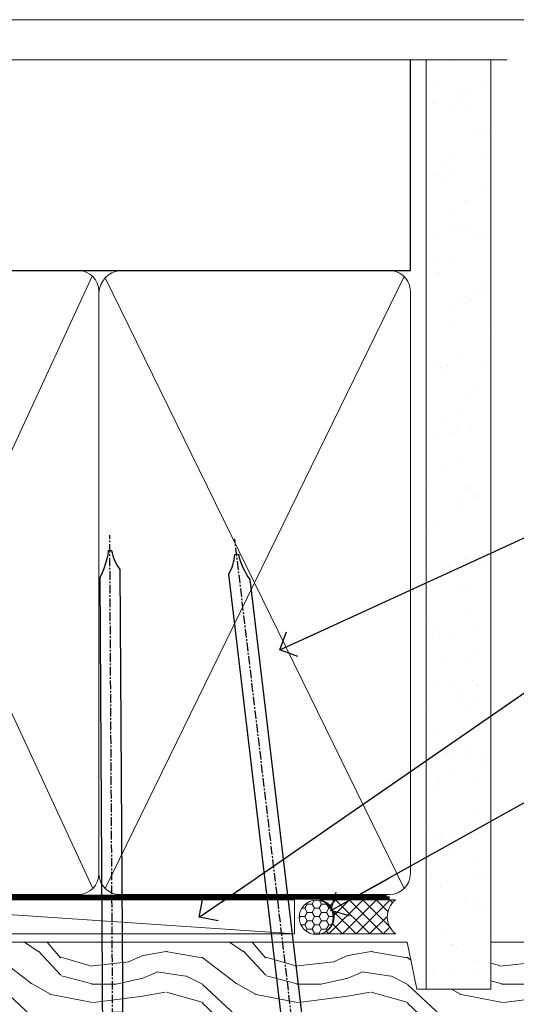
# Model space of a CAD drawing. Units: millimetres. Extents: x 1380 to 9766, y 792 to 2193.
# Drawn here: x 1624 to 1697, y 1598 to 1742 of the extents above; entities that cross this region are included whole.
import ezdxf
from ezdxf import colors
from ezdxf.entities.mleader import LeaderData, LeaderLine
from ezdxf.math import Vec2, Vec3

# ---------------------------------------------------------------- set-up
doc = ezdxf.new("R2010")
doc.units = ezdxf.units.MM
doc.linetypes.add('CENTER', pattern=[2, 1.25, -0.25, 0.25, -0.25])
doc.linetypes.add('Dashed', pattern=[564.4444465637206, 282.2222232818604, -282.2222232818602])
doc.layers.add('Aluminium Systems Ltd Joinery Detail', color=7, linetype='Continuous')
doc.layers.add('Aluminium Systems Ltd Notes', color=7, linetype='Continuous')
doc.layers.add('No Print', color=7, linetype='Continuous', plot=False)
doc.styles.get("Standard").update_dxf_attribs({"font": 'arial.ttf'})

# ---------------------------------------------------------------- blocks, each defined once
blk = doc.blocks.new('90mm Framing Head CC')
at = {"layer": 'Aluminium Systems Ltd Joinery Detail'}
h = blk.add_hatch(dxfattribs=at)
h.set_pattern_fill('AR-SAND', color=256, scale=0.15)
h.set_pattern_definition([(37.50000000000001, (2.449999999999548, 4.263256414560601e-13), (-0.2400046943976069, 7.341198559940135), [0, -5.791200000000001, 0, -6.476999999999999, 0, -6.191249999999999]), (7.499999999999991, (2.449999999999548, 4.263256414560601e-13), (6.74284924707004, 10.75237650852531), [0, -3.124199999999994, 0, -5.219699999999988, 0, -2.000249999999994]), (327.5, (-2.236300000000526, 4.263256414560601e-13), (11.86488555362187, 0.02155777017818536), [0, -1.905, 0, -6.858, 0, -8.9535]), (317.5, (-2.236300000000526, 4.263256414560601e-13), (11.45334678708446, 3.343939848858243), [0, -0.9524999999999999, 0, -4.495799999999999, 0, -5.1435])])
h.paths.add_polyline_path([(121.4031284965058, 0.0258321475789387), (111.9031391138482, 0.0258321475789387), (111.9031391138488, -136.0727572585525), (121.4031284965063, -136.0727572585525)])
for p, q in [((109.6029264280377, -30.84630626091851), (109.6029264280376, 0.0258321475789387)), ((20.69822482396974, -30.84630626091851), (109.6029264280374, -30.84630626091851))]:
    blk.add_line(p, q, dxfattribs=at)
at = {"layer": 'Aluminium Systems Ltd Joinery Detail', "linetype": 'Dashed'}
blk.add_line((20.69822482396974, -30.84630626091851), (20.69822482396962, -0.8867668696380235), dxfattribs=at)
at = {"layer": 'Aluminium Systems Ltd Joinery Detail', "lineweight": 5}
for p, q in [((21.58649455334863, -121.3210234756075), (63.03378940627302, -31.6413974670327)), ((21.5864945533486, -31.7362759902949), (63.13305589663319, -121.3210234756093)), ((64.91469535538077, -121.3210234756075), (108.7129566986624, -31.73627599029263)), ((64.94628086648898, -31.91034798452668), (108.7129566986624, -121.3210234756075))]:
    blk.add_line(p, q, dxfattribs=at)
at = {"layer": 'Aluminium Systems Ltd Joinery Detail', "linetype": 'Continuous', "lineweight": 5, "ltscale": 0.12}
blk.add_lwpolyline([(123.7774480272294, 0.0258321475789387), (30.86886763175944, 0.0258321475789387), (29.96515722327395, -3.408071571457668), (28.69856395990583, 4.009953336304051), (27.66120076539455, 0.0258321475789387), (-46.43420940681021, 0.0258321475789387)], dxfattribs=at)
at = {"layer": 'Aluminium Systems Ltd Joinery Detail', "lineweight": 5, "elevation": 1.000000000000014}
blk.add_lwpolyline([(111.9031391138482, 0.0258321475789387), (111.9031391138488, -136.0727572585525), (121.4031284965063, -136.0727572585525), (121.4031284965058, 0.0258321475789387)], dxfattribs=at)
at = {"layer": 'Aluminium Systems Ltd Joinery Detail', "linetype": 'Dashed', "lineweight": 5, "ltscale": 0.01, "const_width": 0.25, "elevation": 0.25}
blk.add_lwpolyline([(20.55691611105063, -0.6492947567808471), (20.58415747864102, -119.1724464848481, 0.4175702237706115), (23.73507154410878, -122.3566246103797), (106.1251062361572, -122.3489375219865, 0.8591327104487766), (106.2623671864982, -122.6890317951252, 0.00905533045714731)], format="xyb", dxfattribs=at)
at = {"layer": 'Aluminium Systems Ltd Joinery Detail', "linetype": 'CENTER', "lineweight": 5, "ltscale": 3, "const_width": 0.5, "elevation": 0.5}
blk.add_lwpolyline([(20.15780193081078, -5.986168119530276), (20.17118341768979, -119.1724464848481, 0.4209157528546889), (23.73507154410878, -122.7415674667587), (106.5643797079018, -122.7415674667587)], format="xyb", dxfattribs=at)
at = {"layer": 'Aluminium Systems Ltd Joinery Detail', "lineweight": 5}
for points in [[(64.02472562600552, -117.0641538557225), (64.02472562600549, -33.88485298105437, 0.4142135623730958), (60.98617890586964, -30.84630626091851), (23.73677154410514, -30.84630626091851, 0.4142135623730941), (20.69822482397019, -33.88485298105437), (20.69822482397022, -117.0641538557225)], [(109.6029264280379, -117.2724391957231), (109.6029264280378, -33.884852981053, 0.4142135623732923), (106.564379707902, -30.84630626091851), (67.06327234614044, -30.84630626091851, 0.3681854241386793), (64.02472562600549, -34.09313832105411), (64.02472562600552, -117.2724391957231)], [(64.02302562600842, -35.99314561017994), (64.02302562600845, -119.1724464848481, -0.4142135623730958), (60.98447890587305, -122.2109932049839), (23.73507154410855, -122.2109932049839, -0.4142135623730941), (20.69652482397315, -119.1724464848481), (20.69652482397312, -35.99314561017994)], [(109.6029264280379, -35.99314561017994), (109.6029264280379, -119.1724464848481, -0.4142135623730958), (106.5643797079025, -122.2109932049839), (67.06327234614092, -122.2109932049839, -0.4142135623730941), (64.02472562600552, -119.1724464848481), (64.02472562600549, -35.99314561017903)]]:
    blk.add_lwpolyline(points, format="xyb", dxfattribs=at)
blk = doc.blocks.new('_Open90')
at = {"color": 0, "linetype": 'ByBlock', "lineweight": -2}
for p, q in [((-0.5, 0.5), (0, 0)), ((0, 0), (-2.439666651745029, 0)), ((0, 0), (-0.5, -0.5))]:
    blk.add_line(p, q, dxfattribs=at)
blk = doc.blocks.new('Nail 75 JH')
at = {"linetype": 'CENTER'}
blk.add_line((0, 2.300118051928621), (0, -78.25849807356508), dxfattribs=at)
for p, q in [((1.5, -4.488319011024487), (-1.5, -4.488319011024458)), ((1.499999999999886, -5.730112436134704), (0.1255879953777708, -5.730112436134732)), ((1.499999999999886, -6.600592455787137), (0.1255879953777708, -6.600592455787137)), ((1.499999999999886, -7.471072475439541), (0.1255879953777708, -7.471072475439541)), ((1.499999999999886, -8.341552495091946), (0.1255879953778276, -8.341552495091946))]:
    blk.add_line(p, q)
blk.add_lwpolyline([(-1.5, -4.488319011024458, -0.2475267649991796), (-2.057234792368547, -0.3562033463117587, -0.331135080274166), (-1.578358480166685, 0), (1.578358480166685, 0, -0.331135080274166), (2.057234792368547, -0.3562033463117587, -0.2475267649991796), (1.499999999999886, -4.488319011024487), (1.5, -73.20877276569331, 0.1245641564323093), (0.2845258915276077, -75.96790802185205), (-0.2515467734666004, -75.96790802185205, 0.1012549879648114), (-1.5, -72.05351818931658)], format="xyb", close=True)
blk = doc.blocks.new('Horizontal Profile Metal CC ThermaColour Liner 55mm')
at = {"layer": 'Aluminium Systems Ltd Joinery Detail', "lineweight": 5}
h = blk.add_hatch(dxfattribs=at)
h.set_pattern_fill('HONEY', color=256, scale=0.2211125000000359, angle=360, style=0)
h.set_pattern_definition([(0, (-545.9062063965096, -260.4478332260333), (1.053048281250171, 0.6079775633750983), [0.7020321875001139, -1.404064375000228]), (120, (-545.9062063965096, -260.4478332260333), (-1.053048155438884, 0.6079777812866397), [0.7020321875001011, -1.404064375000202]), (59.99999999999994, (-545.9062063965096, -260.4478332260333), (1.258112869470804e-07, 1.215955344661738), [-1.404064375000228, 0.7020321875001139])])
edge = h.paths.add_edge_path()
edge.add_arc((-25.57625350792864, 10.50376817098186), 2.5, 180.0000000000001, 360.00000000000006, ccw=False)
edge.add_arc((-25.57625350792864, 10.50376817098186), 2.5, 0, 180.0000000000001, ccw=False)
h = blk.add_hatch(dxfattribs=at)
h.set_pattern_fill('NET', color=256, scale=0.4422249999999999, angle=225, style=0)
h.set_pattern_definition([(315, (-1913.365457849762, 4381.315164866826), (-0.9928234407849511, -0.9928234407849515), []), (225, (-1913.365457849762, 4381.315164866826), (-0.9928234407849515, 0.9928234407849511), [])])
edge = h.paths.add_edge_path()
edge.add_line((-13.97644952700352, 13.06707473384085), (-24.71938634678031, 13.07362919274783))
edge.add_arc((-25.55578487366597, 10.60876723486399), 2.602903564714436, 283.05461229937526, 431.25644836746125, ccw=False)
edge.add_line((-24.96784183141131, 8.073135174357958), (-13.93183396222298, 8.073135174357958))
edge.add_arc((-12.02768783435999, 10.58731578098377), 3.153866927914105, 128.1626499734255, 232.8610770962096, ccw=False)
h = blk.add_hatch(dxfattribs=at)
h.set_pattern_fill('WOOD-3', color=256, scale=97.5, angle=30, style=0, pattern_type=2)
h.set_pattern_definition([(4.763599999999833, (412.3138758619036, -7164.264911882444), (-330.0000283895876, -29.9997459798375), [3.612479999999951, -357.6353699999959]), (348.6901, (415.9138758619031, -7163.964911882443), (120.0000225669286, -29.9999289648483), [4.58912999999999, -148.3814699999997]), (314.9999999999999, (420.4138758619031, -7164.864911882441), (-3.306523113702664e-14, -30.00000928346856), [3.39411, -39.03228]), (313.1523999999999, (422.8138758619036, -7167.264911882444), (420.0000850164654, -449.9999261252569), [6.579509999999999, -651.37185]), (347.0054000000001, (427.3138758619036, -7172.064911882445), (-270.0000230324819, 59.99992732735074), [4.002509999999999, -396.2474099999998]), (360, (431.2138758619042, -7172.964911882443), (29.99999999999997, -30.00000000000003), [7.5, -22.5]), (9.462299999999765, (438.7138758619042, -7172.964911882443), (-150.0000232108592, -29.99994417607295), [3.649649999999993, -178.8332099999998]), (5.710599999999713, (412.3138758619036, -7172.364911882441), (-269.9999827048756, -30.00003943998845), [3.014969999999958, -298.4813099999965]), (360, (415.3138758619036, -7172.064911882445), (29.99999999999997, -30.00000000000003), [4.5, -25.5]), (331.6992, (419.8138758619036, -7172.064911882445), (329.9998535928922, -180.0002662262795), [4.429439999999992, -438.5152499999991]), (307.8749999999999, (423.7138758619042, -7174.164911882442), (-120.0000559467582, 149.9999729816166), [6.841049999999986, -335.2115699999996]), (320.7106, (427.9138758619031, -7179.564911882445), (180.0000191874755, -149.9999889572949), [4.263809999999983, -422.1163199999984]), (353.6597999999999, (431.2138758619042, -7182.264911882444), (239.9999820781927, -30.00004736879107), [5.43324, -266.22831]), (11.88869999999988, (436.613875861902, -7182.864911882441), (-419.9999190314803, -90.00031605746501), [5.82494999999993, -576.669689999991]), (6.709799999999706, (412.3138758619036, -7181.664911882442), (270.0000299325391, 29.99981643732056), [5.135159999999985, -508.382099999999]), (356.6335, (417.4138758619031, -7181.064911882445), (479.999979659061, -30.00032890063538), [5.10881999999993, -505.7727899999929]), (326.3098999999999, (422.5138758619025, -7181.364911882441), (-59.99998673313475, 30.00004003521583), [5.408339999999997, -102.75822]), (312.5103999999999, (427.0138758619025, -7184.364911882441), (299.9997215504041, -330.0002602161362), [4.883640000000001, -483.48096]), (345.0686, (430.3138758619036, -7187.964911882443), (330.0000160477658, -89.99990861934462), [4.657259999999929, -461.0679899999932]), (360, (434.8138758619036, -7189.164911882442), (29.99999999999997, -30.00000000000003), [3.6, -26.4]), (12.99459999999981, (438.4138758619031, -7189.164911882442), (270.0000230324819, 59.99992732735004), [4.002509999999988, -396.2474099999986]), (360, (421.613875861902, -7159.164911882442), (29.99999999999997, -30.00000000000003), [0, -30]), (136.8475999999999, (425.8138758619036, -7163.664911882442), (449.9999261252561, -420.0000850164664), [6.579509999999987, -651.3718499999991]), (153.4348999999999, (421.0138758619025, -7189.164911882442), (-29.99997473822719, 30.00003928189145), [2.683289999999968, -64.398749999999]), (171.8698999999998, (418.613875861902, -7187.964911882443), (-179.9999932938336, 29.99998067446644), [4.242629999999988, -207.8893799999995]), (203.1985999999998, (414.4138758619031, -7187.364911882441), (-149.9999919200123, -60.00003975794547), [2.284739999999974, -226.1884499999973]), (333.4349, (425.8138758619036, -7163.664911882442), (29.9999747382272, -30.00003928189145), [3.354089999999999, -63.72794999999999]), (353.2901999999999, (428.8138758619036, -7165.164911882442), (-270.0000299325392, 29.99981643732125), [5.135160000000001, -508.3821000000002]), (10.12469999999981, (433.9138758619031, -7165.764911882444), (509.9999636894718, 90.00025765850859), [8.532869999999988, -844.7548799999987]), (10.30479999999971, (412.3138758619036, -7160.964911882443), (180.0000288254371, 29.99984626607953), [3.354089999999962, -332.0560799999968]), (344.4759, (415.613875861902, -7160.364911882441), (-330.0000307388759, 89.99993332816857), [5.604449999999995, -554.8417799999994]), (317.1211, (421.0138758619025, -7161.864911882441), (-390.0000237882238, 359.9999925974296), [5.731499999999939, -567.4176899999923]), (325.3047999999999, (425.2138758619042, -7165.764911882444), (299.9998277696255, -210.000258287834), [4.743419999999994, -469.5982199999992]), (350.5377, (429.113875861902, -7168.464911882443), (150.0000232108592, -29.99994417607323), [5.474489999999991, -177.0083999999997]), (6.581899999999838, (434.5138758619025, -7169.364911882441), (-510.0000431378999, -59.99960101098861), [7.851749999999982, -777.3233999999977]), (8.130099999999889, (412.3138758619036, -7168.464911882443), (-179.9999932938336, -29.99998067446629), [4.242629999999985, -207.8893799999994]), (348.6901, (416.5138758619025, -7167.864911882441), (120.0000225669286, -29.9999289648483), [4.58912999999999, -148.3814699999997]), (317.4895999999999, (421.0138758619025, -7168.764911882444), (-330.0002602161357, 299.9997215504046), [4.88364, -483.4809599999999]), (314.9999999999999, (424.613875861902, -7172.064911882445), (-3.306523113702664e-14, -30.00000928346856), [5.51544, -36.91098]), (342.646, (428.5138758619025, -7175.964911882443), (-390.0000605729049, 119.999835067774), [5.028929999999926, -497.8627199999928]), (3.366499999999665, (433.3138758619036, -7177.464911882443), (-479.999979659061, -30.00032890063396), [5.108819999999979, -505.7727899999982]), (17.10269999999988, (438.4138758619031, -7177.164911882442), (300.0000519287099, 89.99986480290859), [4.080449999999997, -403.9636799999997]), (8.746199999999785, (412.3138758619036, -7175.964911882443), (209.9999800906905, 30.00012591172568), [3.945869999999954, -390.6425099999941]), (345.0686, (416.2138758619042, -7175.364911882441), (330.0000160477658, -89.99990861934462), [4.657259999999929, -461.0679899999932]), (327.9946, (420.7138758619042, -7176.564911882445), (-149.9999683436264, 90.000033161331), [5.66039999999999, -277.3590599999995]), (310.1009, (425.5138758619025, -7179.564911882445), (-329.9999417935546, 390.0000578863894), [7.451849999999999, -737.7326999999999]), (344.0546, (430.3138758619036, -7185.264911882444), (-120.0000037995646, 29.99999667889151), [4.368060000000001, -214.03524]), (6.008999999999799, (434.5138758619025, -7186.464911882443), (299.9999925271812, 29.99997952445504), [5.731499999999953, -567.4176899999941]), (23.19859999999977, (440.2138758619042, -7185.864911882441), (149.9999919200123, 60.00003975794549), [2.284739999999997, -226.1884499999996]), (9.462299999999765, (412.3138758619036, -7184.964911882443), (-150.0000232108592, -29.99994417607295), [3.649649999999993, -178.8332099999998]), (349.9919999999998, (415.9138758619031, -7184.364911882441), (329.9999866372434, -60.00010416469986), [5.17880999999997, -512.7014999999963]), (322.5946, (421.0138758619025, -7185.264911882444), (389.9997739494009, -300.000298578452), [6.42026999999999, -635.6077499999994]), (330.9453999999999, (426.113875861902, -7159.164911882442), (210.0000115370904, -120.0000008159787), [3.08868, -305.78022]), (349.2156999999999, (428.8138758619036, -7160.664911882442), (-479.999985110828, 90.00001649037998), [6.413279999999981, -634.9134899999981]), (7.124999999999709, (435.113875861902, -7161.864911882441), (-210.0000113953586, -29.99994845681877), [7.256039999999998, -234.6117])])
h.paths.add_polyline_path([(10.37471622260887, -10.44093397881443), (8.495378251771172, -12.20792158916629), (-82.22540839299836, -12.20792158916629), (-82.22540839299836, 6.873135174359049), (-12.26856128243298, 6.873128275739873), (-10.88096482483729, 0.01893646181633812), (1.591615728102624e-12, 0), (1.591615728102624e-12, 6.873128275739873), (9.937374752831374, 6.873128275739873), (10.37471622260705, 6.456734836239775)])
blk.add_line((-102.7066305289761, 13.07362919274783), (-28.77522349942069, 8.073135174357958), dxfattribs=at)
for points in [[(-102.7066305289761, 13.07362919274783), (-28.77522349942888, 13.07362919274783), (-28.77522349942069, 8.073135174357958), (-102.7066305289802, 8.073135174357958)], [(9.937374752831374, 6.873128275739873), (1.591615728102624e-12, 6.873128275739873), (1.591615728102624e-12, 0), (-10.87717753247421, 0), (-12.26856128243298, 6.873128275739873), (-82.22540839299836, 6.873128275739873), (-82.22540839299836, -12.20792158916629), (8.495378251771172, -12.20792158916629), (10.37471622260887, -10.44093397881443), (10.37471622260705, 6.456734836239775)]]:
    blk.add_lwpolyline(points, close=True, dxfattribs=at)
blk.add_lwpolyline([(-24.99319245085803, 13.07877342686334), (-13.97644952700352, 13.06707473384085, 0.4915106188759529), (-13.93183396222298, 8.073135174357958), (-24.96784183141131, 8.073135174357958, 0.8101017670941715)], format="xyb", close=True, dxfattribs=at)
at = {"layer": 'Aluminium Systems Ltd Joinery Detail', "lineweight": 5, "ltscale": 0.12}
blk.add_circle((-25.57625350792864, 10.50376817098186), 2.5, dxfattribs=at)
at = {"layer": 'Aluminium Systems Ltd Joinery Detail', "xscale": -1, "rotation": 180.3473966407072}
blk.add_blockref('Nail 75 JH', (-55.31935224725953, -11.76625793450694), dxfattribs=at)
at = {"layer": 'Aluminium Systems Ltd Joinery Detail', "rotation": 186.7683232742154}
blk.add_blockref('Nail 75 JH', (-28.27395565145298, -11.76625793450694), dxfattribs=at)
blk = doc.blocks.new('Page Layout')
at = {"layer": 'Aluminium Systems Ltd Joinery Detail', "color": 8, "lineweight": 5}
blk.add_lwpolyline([(0, 694.6394637946069), (0, 0), (553.0825377109722, 0), (553.0825377109722, 694.6394637946069)], close=True, dxfattribs=at)
blk = doc.blocks.new('Page Layout Group')
at = {"layer": 'No Print'}
blk.add_blockref('Page Layout', (0, 0), dxfattribs=at)
blk = doc.blocks.new('Liner Head Text ThermaColour')
at = {"layer": 'Aluminium Systems Ltd Notes', "color": 3, "lineweight": 5, "ltscale": 0.12}
ml = blk.add_multileader_mtext('Standard', dxfattribs=at)
ml.set_content('FIXINGS 150 FROM CORNERS AND 450 CENTRES', color=3)
ml.set_leader_properties(color=8)
ml.set_arrow_properties(name='OPEN90')
ml.build(insert=Vec2(0, 0))
ml.multileader.update_dxf_attribs({"text_left_attachment_type": 2, "text_right_attachment_type": 2})
ctx = ml.context
ctx.base_point, ctx.plane_origin = Vec3(14.19518965898476, 72.99658405795572, -1.000000000000014), Vec3(-210.3718602345575, -58.0415211225004, -1.000000000000014)
ctx.left_attachment, ctx.right_attachment = 2, 2
notes = []
notes.append((ctx, [(0, (1, 1, 0), (9.730354156774865, 72.99658405795572, -1.000000000000014), (1, 0), 4.464835502209894, [(0, [(-30.7742712718582, 54.38472543850003, -1.000000000000014)], 0, [])])]))
ctx.mtext.insert, ctx.mtext.width, ctx.mtext.line_spacing_style, ctx.mtext.flow_direction = Vec3(16.19518965898487, 82.3299173912892, -1.000000000000014), 55.16606061165112, 2, 5
ml = blk.add_multileader_mtext('Standard', dxfattribs=at)
ml.set_content('TEMPORARY FLAT PACKERS REMOVED FROM HEAD AFTER FIXING', color=3)
ml.set_leader_properties(color=8)
ml.set_arrow_properties(name='OPEN90')
ml.build(insert=Vec2(0, 0))
ml.multileader.update_dxf_attribs({"text_left_attachment_type": 2, "text_right_attachment_type": 2})
ctx = ml.context
ctx.base_point, ctx.plane_origin = Vec3(14.19518965898476, 51.35635006022221, -1.000000000000014), Vec3(-133.2863188025362, 168.9020168785873, -1.000000000000014)
ctx.left_attachment, ctx.right_attachment = 2, 2
notes.append((ctx, [(0, (1, 1, 0), (9.730354156774865, 51.35635006022221, -1.000000000000014), (1, 0), 4.464835502209894, [(0, [(-42.57162787507013, 15.21955316024923, -1.000000000000014)], 0, [])])]))
ctx.mtext.insert, ctx.mtext.width, ctx.mtext.defined_height, ctx.mtext.line_spacing_style, ctx.mtext.flow_direction = Vec3(16.19518965898476, 60.68968339355554, -1.000000000000014), 101.6537517503709, 9.448686068864237, 2, 5
ml = blk.add_multileader_mtext('Standard', dxfattribs=at)
ml.set_content('WATER RESISTANT\\PAIRSEAL ON PEF ROD', color=3)
ml.set_leader_properties(color=8)
ml.set_arrow_properties(name='OPEN90')
ml.build(insert=Vec2(0, 0))
ml.multileader.update_dxf_attribs({"text_left_attachment_type": 2, "text_right_attachment_type": 2})
ctx = ml.context
ctx.base_point, ctx.plane_origin = Vec3(14.19518965898476, 34.64665442085879, -1.000000000000014), Vec3(-144.9782377858878, 3.254790904285983, -1.000000000000014)
ctx.left_attachment, ctx.right_attachment = 2, 2
notes.append((ctx, [(0, (1, 1, 0), (9.730354156774865, 34.64665442085879, -1.000000000000014), (1, 0), 4.464835502209894, [(0, [(-23.3218422455252, 16.19505848051904, -1.000000000000014)], 0, [])])]))
ctx.mtext.insert, ctx.mtext.width, ctx.mtext.line_spacing_style, ctx.mtext.flow_direction = Vec3(16.19518965898465, 40.64665442085879, -1.000000000000014), 79.86544210516695, 2, 5
for ctx, leaders in notes:
    for number, flags, end, landing, length, lines in leaders:
        leader = LeaderData()
        leader.index, (leader.has_last_leader_line, leader.has_dogleg_vector, leader.attachment_direction) = number, flags
        leader.last_leader_point, leader.dogleg_vector, leader.dogleg_length = Vec3(end), Vec3(landing), length
        for number, points, colour, breaks in lines:
            line = LeaderLine()
            line.index, line.vertices, line.color, line.breaks = number, Vec3.list(points), colors.encode_raw_color(colour), breaks
            leader.lines.append(line)
        ctx.leaders.append(leader)

msp = doc.modelspace()

# ---------------------------------------------------------------- block references
at = {"layer": 'Aluminium Systems Ltd Joinery Detail'}
for name, p in [('Page Layout Group', (1413.030643808471, 1047.609308107967)), ('Horizontal Profile Metal CC ThermaColour Liner 55mm', (1693.445923229885, 1600.281543651134, 1.000000000000028))]:
    msp.add_blockref(name, p, dxfattribs=at)
at = {"layer": 'Aluminium Systems Ltd Joinery Detail', "color": 0, "linetype": 'Dashed'}
msp.add_blockref('90mm Framing Head CC', (1572.042794733379, 1736.354300909687), dxfattribs=at)
msp.add_blockref('90mm Framing Head CC', (1572.042794733379, 1736.354300909687), dxfattribs=at)
at = {"layer": 'Aluminium Systems Ltd Joinery Detail', "linetype": 'Dashed'}
msp.add_blockref('Liner Head Text ThermaColour', (1693.32031539823, 1595.578131036626, 1.000000000000014), dxfattribs=at)

doc.saveas('drawing.dxf')
